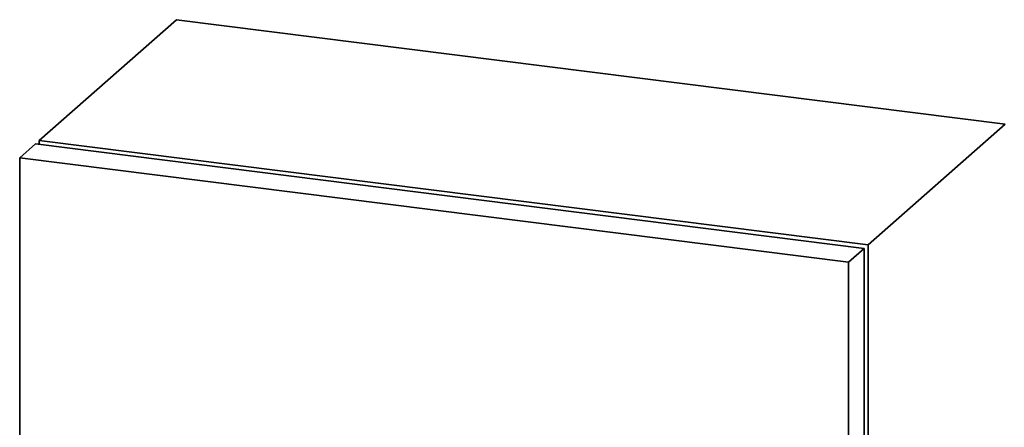
# Paper-space layout 'Blatt1' of a CAD drawing. Units: millimetres. Extents: x 0 to 5940, y 0 to 4200.
# Drawn here: x 3795 to 4239, y 2509 to 2693 of the extents above; entities that cross this region are included whole.
import ezdxf

# ---------------------------------------------------------------- set-up
doc = ezdxf.new("R2010")
doc.units = ezdxf.units.MM
doc.header["$LTSCALE"] = 10

psp = doc.layouts.new('Blatt1')

# ---------------------------------------------------------------- linework, layer by layer
at = {"color": 7, "linetype": 'Continuous', "lineweight": 35}
for p, q in [((3803.35, 2638.74), (3865.22, 2693.3)), ((4239.39, 2646.16), (3865.22, 2693.3)), ((4177.52, 2591.6), (4239.39, 2646.16)), ((3794.51, 2630.94), (3801.59, 2637.18)), ((3801.59, 2637.18), (4175.75, 2590.04)), ((3803.35, 2638.74), (4177.52, 2591.6)), ((3803.35, 2638.74), (3803.35, 2636.95)), ((4168.68, 2583.8), (3794.51, 2630.94)), ((3794.51, 2630.94), (3794.51, 2065.26)), ((4177.52, 2499.99), (4177.52, 2591.6)), ((4168.68, 2583.8), (4175.75, 2590.04)), ((4175.75, 2500.21), (4175.75, 2590.04)), ((4168.68, 2501.1), (4168.68, 2583.8))]:
    psp.add_line(p, q, dxfattribs=at)

doc.saveas('drawing.dxf')
